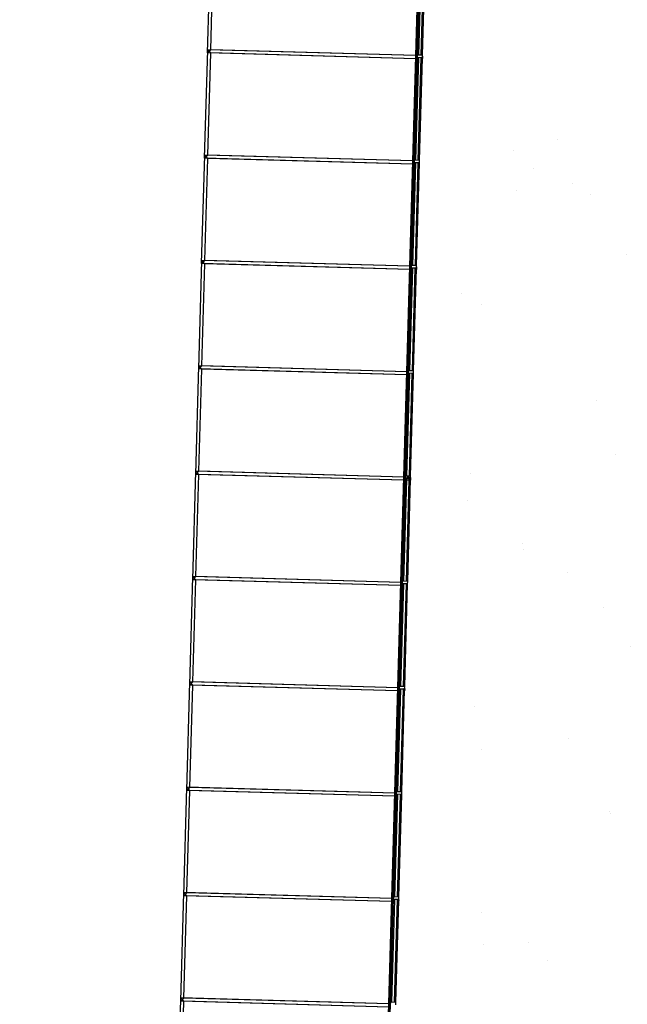
# Model space of a CAD drawing. Units: millimetres. Extents: x -498 to 3482, y 983 to 1639.
# Drawn here: x -340 to -326, y 1395 to 1418 of the extents above; entities that cross this region are included whole.
import ezdxf

# ---------------------------------------------------------------- set-up
doc = ezdxf.new("R2010")
doc.units = ezdxf.units.MM
for name, color, linetype in [('SDF_PLANIVOLUMETRICO', 9, 'Continuous'), ('SDF_VERDE', 86, 'Continuous'), ('zona b', 8, 'Continuous')]:
    doc.layers.add(name, color=color, linetype=linetype)

# ---------------------------------------------------------------- blocks, each defined once
blk = doc.blocks.new('A$C63722274')
at = {"layer": 'zona b', "linetype": 'Continuous', "lineweight": -3}
for p, q in [((-75.404, -10.685), (-72.864, 79.076)), ((-75.404, -10.685), (-72.864, 79.076)), ((-75.398, -10.691), (-72.858, 79.082)), ((-75.398, -10.691), (-72.858, 79.081)), ((-75.385, -10.705), (-72.844, 79.094)), ((-75.385, -10.705), (-72.845, 79.094)), ((-75.366, -10.725), (-72.824, 79.114)), ((-75.365, -10.725), (-72.824, 79.114)), ((-79.634, 14.305), (-79.562, 16.879)), ((-79.557, 14.378), (-79.489, 16.802)), ((-74.632, 14.254), (-74.563, 16.69)), ((-74.632, 14.254), (-74.563, 16.69)), ((-74.626, 14.254), (-74.557, 16.69)), ((-74.566, 14.252), (-74.497, 16.688)), ((-74.559, 14.252), (-74.49, 16.688)), ((-74.536, 14.251), (-74.467, 16.687)), ((-79.705, 11.806), (-79.632, 14.38)), ((-79.557, 14.378), (-79.634, 14.305)), ((-74.701, 14.166), (-79.634, 14.305)), ((-74.698, 14.241), (-79.632, 14.38)), ((-79.559, 14.303), (-79.632, 14.38)), ((-79.628, 11.879), (-79.559, 14.303)), ((-74.701, 14.166), (-79.559, 14.303)), ((-74.698, 14.241), (-79.557, 14.378)), ((-74.658, 14.194), (-74.656, 14.254)), ((-74.536, 14.251), (-74.656, 14.254)), ((-74.538, 14.191), (-74.536, 14.251)), ((-74.702, 11.757), (-74.633, 14.194)), ((-74.702, 11.757), (-74.633, 14.194)), ((-74.697, 11.757), (-74.628, 14.194)), ((-74.538, 14.191), (-74.658, 14.194)), ((-74.637, 11.756), (-74.568, 14.192)), ((-74.629, 11.755), (-74.561, 14.192)), ((-74.607, 11.755), (-74.538, 14.191)), ((-74.561, 14.162), (-74.569, 14.17)), ((-74.561, 14.162), (-74.569, 14.162)), ((-74.561, 14.162), (-74.561, 14.192)), ((-74.539, 14.173), (-74.536, 14.178)), ((-74.539, 14.165), (-74.532, 14.177)), ((-74.531, 14.22), (-74.537, 14.233)), ((-74.535, 14.219), (-74.537, 14.224)), ((-74.536, 14.178), (-74.532, 14.199)), ((-74.532, 14.199), (-74.535, 14.219)), ((-74.532, 14.177), (-74.528, 14.199)), ((-74.528, 14.199), (-74.531, 14.22)), ((-79.776, 9.307), (-79.703, 11.881)), ((-79.628, 11.879), (-79.705, 11.806)), ((-74.771, 11.667), (-79.705, 11.806)), ((-74.769, 11.742), (-79.703, 11.881)), ((-79.63, 11.804), (-79.703, 11.881)), ((-79.699, 9.38), (-79.63, 11.804)), ((-74.771, 11.667), (-79.63, 11.804)), ((-74.769, 11.742), (-79.628, 11.879)), ((-74.773, 9.261), (-74.704, 11.697)), ((-74.773, 9.261), (-74.704, 11.697)), ((-74.768, 9.261), (-74.699, 11.697)), ((-74.729, 11.698), (-74.727, 11.758)), ((-74.609, 11.695), (-74.729, 11.698)), ((-74.607, 11.755), (-74.727, 11.758)), ((-74.708, 9.259), (-74.639, 11.696)), ((-74.7, 9.259), (-74.631, 11.695)), ((-74.678, 9.259), (-74.609, 11.695)), ((-74.632, 11.663), (-74.631, 11.695)), ((-74.609, 11.695), (-74.607, 11.755)), ((-74.632, 11.663), (-74.64, 11.663)), ((-74.632, 11.663), (-74.639, 11.671)), ((-79.846, 6.808), (-79.774, 9.382)), ((-79.699, 9.38), (-79.776, 9.307)), ((-74.84, 9.243), (-79.774, 9.382)), ((-79.701, 9.305), (-79.774, 9.382)), ((-74.84, 9.243), (-79.699, 9.38)), ((-74.842, 9.168), (-79.776, 9.307)), ((-79.769, 6.881), (-79.701, 9.305)), ((-74.842, 9.168), (-79.701, 9.305)), ((-74.844, 6.765), (-74.775, 9.201)), ((-74.844, 6.765), (-74.775, 9.201)), ((-74.838, 6.765), (-74.769, 9.201)), ((-74.799, 9.202), (-74.798, 9.262)), ((-74.679, 9.199), (-74.799, 9.202)), ((-74.678, 9.259), (-74.798, 9.262)), ((-74.778, 6.763), (-74.709, 9.199)), ((-74.771, 6.763), (-74.702, 9.199)), ((-74.748, 6.762), (-74.679, 9.199)), ((-74.703, 9.164), (-74.71, 9.172)), ((-74.703, 9.164), (-74.71, 9.164)), ((-74.703, 9.164), (-74.702, 9.199)), ((-74.68, 9.175), (-74.677, 9.18)), ((-74.68, 9.167), (-74.673, 9.179)), ((-74.679, 9.199), (-74.678, 9.259)), ((-74.672, 9.222), (-74.678, 9.235)), ((-74.676, 9.221), (-74.678, 9.226)), ((-74.677, 9.18), (-74.673, 9.201)), ((-74.673, 9.201), (-74.676, 9.221)), ((-74.673, 9.179), (-74.669, 9.201)), ((-74.669, 9.201), (-74.672, 9.222)), ((-79.917, 4.309), (-79.844, 6.883)), ((-79.769, 6.881), (-79.846, 6.808)), ((-74.913, 6.669), (-79.846, 6.808)), ((-74.911, 6.744), (-79.844, 6.883)), ((-79.771, 6.806), (-79.844, 6.883)), ((-79.84, 4.382), (-79.771, 6.806)), ((-74.913, 6.669), (-79.771, 6.806)), ((-74.911, 6.744), (-79.769, 6.881)), ((-74.914, 4.269), (-74.845, 6.705)), ((-74.914, 4.269), (-74.845, 6.705)), ((-74.909, 4.269), (-74.84, 6.705)), ((-74.87, 6.706), (-74.868, 6.766)), ((-74.75, 6.702), (-74.87, 6.706)), ((-74.748, 6.762), (-74.868, 6.766)), ((-74.849, 4.267), (-74.78, 6.703)), ((-74.841, 4.267), (-74.772, 6.703)), ((-74.819, 4.266), (-74.75, 6.702)), ((-74.773, 6.665), (-74.781, 6.673)), ((-74.773, 6.665), (-74.781, 6.665)), ((-74.773, 6.665), (-74.772, 6.703)), ((-74.75, 6.702), (-74.748, 6.762)), ((-79.988, 1.81), (-79.915, 4.384)), ((-79.84, 4.382), (-79.917, 4.309)), ((-74.983, 4.17), (-79.917, 4.309)), ((-74.981, 4.245), (-79.915, 4.384)), ((-79.842, 4.307), (-79.915, 4.384)), ((-79.911, 1.883), (-79.842, 4.307)), ((-74.983, 4.17), (-79.842, 4.307)), ((-74.981, 4.245), (-79.84, 4.382)), ((-74.94, 4.21), (-74.939, 4.269)), ((-74.921, 4.209), (-74.94, 4.21)), ((-74.819, 4.266), (-74.939, 4.269)), ((-74.92, 4.206), (-74.923, 4.206)), ((-74.92, 4.206), (-74.912, 4.228)), ((-74.913, 4.182), (-74.92, 4.206)), ((-74.842, 4.207), (-74.919, 4.209)), ((-74.916, 4.194), (-74.916, 4.209)), ((-74.916, 4.194), (-74.916, 4.209)), ((-74.912, 4.228), (-74.914, 4.23)), ((-74.892, 4.242), (-74.912, 4.228)), ((-74.911, 4.181), (-74.91, 4.209)), ((-74.892, 4.242), (-74.892, 4.244)), ((-74.867, 4.241), (-74.892, 4.242)), ((-74.867, 4.241), (-74.867, 4.244)), ((-74.848, 4.227), (-74.867, 4.241)), ((-74.851, 4.179), (-74.851, 4.207)), ((-74.846, 4.228), (-74.848, 4.227)), ((-74.841, 4.203), (-74.848, 4.227)), ((-74.843, 4.198), (-74.843, 4.207)), ((-74.843, 4.198), (-74.843, 4.207)), ((-74.821, 4.206), (-74.84, 4.207)), ((-74.838, 4.203), (-74.839, 4.207)), ((-74.821, 4.206), (-74.819, 4.266)), ((-74.821, 4.203), (-74.821, 4.206)), ((-74.814, 4.224), (-74.82, 4.237)), ((-74.817, 4.223), (-74.82, 4.228)), ((-74.815, 4.203), (-74.817, 4.223)), ((-74.811, 4.203), (-74.814, 4.224)), ((-74.985, 1.773), (-74.917, 4.185)), ((-74.985, 1.773), (-74.917, 4.185)), ((-74.979, 1.772), (-74.911, 4.178)), ((-74.919, 1.771), (-74.851, 4.176)), ((-74.913, 4.182), (-74.915, 4.181)), ((-74.894, 4.168), (-74.913, 4.182)), ((-74.912, 1.771), (-74.844, 4.187)), ((-74.895, 4.165), (-74.894, 4.168)), ((-74.87, 4.167), (-74.894, 4.168)), ((-74.889, 1.77), (-74.821, 4.203)), ((-74.85, 4.181), (-74.87, 4.167)), ((-74.869, 4.164), (-74.87, 4.167)), ((-74.844, 4.166), (-74.852, 4.166)), ((-74.847, 4.178), (-74.851, 4.175)), ((-74.844, 4.166), (-74.851, 4.174)), ((-74.85, 4.181), (-74.841, 4.203)), ((-74.847, 4.178), (-74.85, 4.181)), ((-74.847, 4.178), (-74.838, 4.203)), ((-74.844, 4.166), (-74.844, 4.187)), ((-74.841, 4.203), (-74.843, 4.203)), ((-74.838, 4.203), (-74.841, 4.203)), ((-74.821, 4.203), (-74.838, 4.203)), ((-74.822, 4.169), (-74.815, 4.181)), ((-74.821, 4.177), (-74.819, 4.182)), ((-74.819, 4.182), (-74.815, 4.203)), ((-74.815, 4.181), (-74.811, 4.203)), ((-80.059, -0.689), (-79.986, 1.885)), ((-79.911, 1.883), (-79.988, 1.81)), ((-75.052, 1.746), (-79.986, 1.885)), ((-79.913, 1.808), (-79.986, 1.885)), ((-75.052, 1.746), (-79.911, 1.883)), ((-75.054, 1.671), (-79.988, 1.81)), ((-79.981, -0.616), (-79.913, 1.808)), ((-75.054, 1.671), (-79.913, 1.808)), ((-75.056, -0.724), (-74.987, 1.713)), ((-75.055, -0.724), (-74.987, 1.713)), ((-75.05, -0.724), (-74.981, 1.712)), ((-75.011, 1.713), (-75.009, 1.773)), ((-74.891, 1.71), (-75.011, 1.713)), ((-74.889, 1.77), (-75.009, 1.773)), ((-74.99, -0.726), (-74.921, 1.711)), ((-74.983, -0.726), (-74.914, 1.711)), ((-74.96, -0.726), (-74.891, 1.71)), ((-74.915, 1.667), (-74.922, 1.675)), ((-74.915, 1.667), (-74.922, 1.667)), ((-74.915, 1.667), (-74.914, 1.711)), ((-74.891, 1.71), (-74.889, 1.77)), ((-80.129, -3.188), (-80.056, -0.614)), ((-79.981, -0.616), (-80.059, -0.689)), ((-75.125, -0.828), (-80.059, -0.689)), ((-75.123, -0.753), (-80.056, -0.614)), ((-79.984, -0.691), (-80.056, -0.614)), ((-80.052, -3.115), (-79.984, -0.691)), ((-75.125, -0.828), (-79.984, -0.691)), ((-75.123, -0.753), (-79.981, -0.616)), ((-75.126, -3.22), (-75.057, -0.784)), ((-75.126, -3.22), (-75.057, -0.784)), ((-75.121, -3.22), (-75.052, -0.784)), ((-75.082, -0.783), (-75.08, -0.723)), ((-74.962, -0.786), (-75.082, -0.783)), ((-74.96, -0.726), (-75.08, -0.723)), ((-75.061, -3.222), (-74.992, -0.785)), ((-75.053, -3.222), (-74.984, -0.786)), ((-75.031, -3.223), (-74.962, -0.795)), ((-74.986, -0.832), (-74.993, -0.824)), ((-74.986, -0.832), (-74.993, -0.832)), ((-74.962, -0.795), (-74.985, -0.795)), ((-74.963, -0.821), (-74.96, -0.816)), ((-74.963, -0.829), (-74.956, -0.817)), ((-74.962, -0.786), (-74.96, -0.726)), ((-74.962, -0.795), (-74.962, -0.786)), ((-74.955, -0.774), (-74.961, -0.761)), ((-74.959, -0.775), (-74.961, -0.77)), ((-74.96, -0.816), (-74.956, -0.795)), ((-74.956, -0.795), (-74.959, -0.775)), ((-74.956, -0.817), (-74.952, -0.795)), ((-74.952, -0.795), (-74.955, -0.774)), ((-80.2, -5.687), (-80.127, -3.113)), ((-80.052, -3.115), (-80.129, -3.188)), ((-75.196, -3.327), (-80.129, -3.188)), ((-75.193, -3.252), (-80.127, -3.113)), ((-80.054, -3.19), (-80.127, -3.113)), ((-80.123, -5.614), (-80.054, -3.19)), ((-75.196, -3.327), (-80.054, -3.19)), ((-75.193, -3.252), (-80.052, -3.115)), ((-75.152, -3.279), (-75.151, -3.219)), ((-75.031, -3.223), (-75.151, -3.219)), ((-75.032, -3.283), (-75.031, -3.223)), ((-75.197, -5.716), (-75.128, -3.28)), ((-75.197, -5.716), (-75.128, -3.28)), ((-75.191, -5.716), (-75.122, -3.28)), ((-75.032, -3.283), (-75.152, -3.279)), ((-75.131, -5.718), (-75.062, -3.282)), ((-75.124, -5.718), (-75.055, -3.282)), ((-75.101, -5.719), (-75.032, -3.283)), ((-75.056, -3.331), (-75.064, -3.323)), ((-75.056, -3.331), (-75.064, -3.331)), ((-75.056, -3.331), (-75.055, -3.282)), ((-80.271, -8.186), (-80.198, -5.612)), ((-80.123, -5.614), (-80.2, -5.687)), ((-75.266, -5.826), (-80.2, -5.687)), ((-75.264, -5.751), (-80.198, -5.612)), ((-80.125, -5.689), (-80.198, -5.612)), ((-80.194, -8.113), (-80.125, -5.689)), ((-75.266, -5.826), (-80.125, -5.689)), ((-75.264, -5.751), (-80.123, -5.614)), ((-75.267, -8.212), (-75.198, -5.776)), ((-75.267, -8.212), (-75.198, -5.776)), ((-75.262, -8.212), (-75.193, -5.776)), ((-75.223, -5.775), (-75.221, -5.715)), ((-75.103, -5.779), (-75.223, -5.775)), ((-75.101, -5.719), (-75.221, -5.715)), ((-75.202, -8.214), (-75.133, -5.778)), ((-75.194, -8.214), (-75.126, -5.778)), ((-75.172, -8.215), (-75.103, -5.793)), ((-75.127, -5.83), (-75.134, -5.822)), ((-75.127, -5.83), (-75.134, -5.83)), ((-75.127, -5.83), (-75.126, -5.778)), ((-75.103, -5.793), (-75.126, -5.793)), ((-75.104, -5.819), (-75.101, -5.814)), ((-75.104, -5.827), (-75.098, -5.815)), ((-75.103, -5.779), (-75.101, -5.719)), ((-75.1, -5.773), (-75.103, -5.768)), ((-75.103, -5.793), (-75.103, -5.779)), ((-75.096, -5.772), (-75.102, -5.759)), ((-75.101, -5.814), (-75.098, -5.793)), ((-75.098, -5.793), (-75.1, -5.773)), ((-75.098, -5.815), (-75.094, -5.793)), ((-75.094, -5.793), (-75.096, -5.772)), ((-80.341, -10.687), (-80.269, -8.111)), ((-80.194, -8.113), (-80.271, -8.186)), ((-75.335, -8.25), (-80.269, -8.111)), ((-80.196, -8.188), (-80.269, -8.111)), ((-75.335, -8.25), (-80.194, -8.113)), ((-75.337, -8.325), (-80.271, -8.186)), ((-80.266, -10.689), (-80.196, -8.188)), ((-75.337, -8.325), (-80.196, -8.188)), ((-75.294, -8.272), (-75.292, -8.212)), ((-75.172, -8.215), (-75.292, -8.212)), ((-75.174, -8.275), (-75.172, -8.215))]:
    blk.add_line(p, q, dxfattribs=at)

msp = doc.modelspace()

# ---------------------------------------------------------------- hatches: boundary and pattern name
at = {"layer": 'SDF_VERDE', "ltscale": 0.5}
h = msp.add_hatch(dxfattribs=at)
h.set_pattern_fill('AR-SAND', color=256, scale=0.1, style=0)
h.set_pattern_definition([(37.5, (-665.9092, 1284.0587), (-0.160003, 4.894132), [0, -3.8608, 0, -4.318, 0, -4.1275]), (7.5, (-665.909, 1284.059), (4.49523, 7.16825), [0, -2.0828, 0, -3.4798, 0, -1.3335]), (327.5, (-669.0334, 1284.0587), (7.909924, 0.01437), [0, -1.27, 0, -4.572, 0, -5.969]), (317.5, (-669.0334, 1284.059), (7.63556, 2.22929), [0, -0.635, 0, -2.9972, 0, -3.429])])
edge = h.paths.add_edge_path()
edge.add_line((-301.796, 1374.832), (-362.953, 1374.086))
edge.add_arc((-379.614, 1375.798), 16.748, 354.1316, 365.8684)
edge.add_line((-362.953, 1377.511), (-330.942, 1377.135))
edge.add_line((-330.942, 1377.135), (-329.528, 1427.115))
edge.add_line((-329.528, 1427.115), (-328.964, 1447.07))
edge.add_line((-328.964, 1447.07), (-327.895, 1485.654))
edge.add_line((-327.895, 1485.654), (-304.981, 1488.052))
edge.add_line((-304.981, 1488.052), (-268.932, 1491.393))
edge.add_line((-268.932, 1491.393), (-268.761, 1482.368))
edge.add_line((-268.761, 1482.368), (-267.822, 1432.751))
edge.add_line((-267.822, 1432.751), (-272.097, 1430.813))
edge.add_line((-272.097, 1430.813), (-276.159, 1438.398))
edge.add_line((-276.159, 1438.398), (-280.075, 1436.353))
edge.add_line((-280.075, 1436.353), (-278.99, 1434.354))
edge.add_line((-278.99, 1434.354), (-308.526, 1418.332))
edge.add_line((-308.526, 1418.332), (-291.094, 1386.236))
edge.add_line((-291.094, 1386.236), (-301.796, 1374.832))

# ---------------------------------------------------------------- block references
at = {"layer": 'SDF_PLANIVOLUMETRICO', "lineweight": 25}
msp.add_blockref('A$C63722274', (-256.169, 1402.937), dxfattribs=at)

doc.saveas('drawing.dxf')
